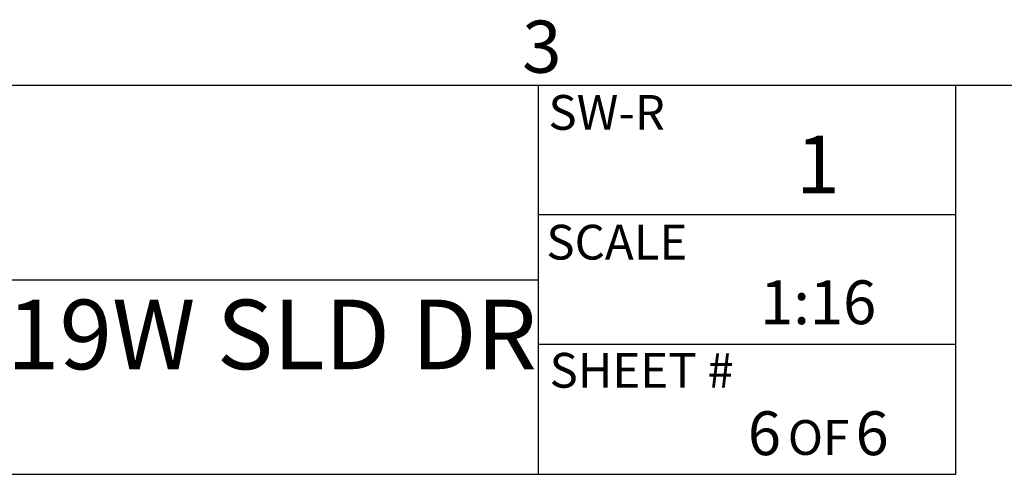
# Model space of a CAD drawing. Units: inches. Extents: x 4 to 268, y 4 to 172.
# Drawn here: x 73 to 101, y 158 to 171 of the extents above; entities that cross this region are included whole.
import ezdxf

# ---------------------------------------------------------------- set-up
doc = ezdxf.new("R2010")
doc.units = ezdxf.units.IN
doc.header["$LTSCALE"] = 16
doc.header["$MEASUREMENT"] = 0
doc.layers.add('TITLE', color=250, linetype='Continuous')
doc.styles.add('SLDTEXTSTYLE0', font='TXT', dxfattribs={"width": 0.605})
doc.styles.add('SLDTEXTSTYLE1', font='TXT', dxfattribs={"width": 0.75})

# ---------------------------------------------------------------- blocks, each defined once
blk = doc.blocks.new('SW_NOTE_0_1')
at = {"layer": 'TITLE', "color": 0, "attachment_point": 2, "style": 'SLDTEXTSTYLE0'}
for s, insert, char_height in [('6', (0.394, 1.624), 1.26), ('6', (3.491, 1.624), 1.26), ('OF', (1.95, 1.372), 1)]:
    blk.add_mtext(s, dxfattribs=dict(at, insert=insert, char_height=char_height))

msp = doc.modelspace()

# ---------------------------------------------------------------- linework, layer by layer
for p, q in [((6.4, 169.6), (265.6, 169.6)), ((88, 158.4), (88, 169.6)), ((100, 158.4), (100, 169.6)), ((100, 165.866), (88, 165.866)), ((40, 164), (88, 164)), ((100, 162.133), (88, 162.133)), ((6.4, 158.4), (88, 158.4)), ((88, 158.4), (100, 158.4))]:
    msp.add_line(p, q)

# ---------------------------------------------------------------- block references
msp.add_blockref('SW_NOTE_0_1', (94.105, 158.588))

# ---------------------------------------------------------------- texts
for s, insert, char_height, attachment_point, style in [('3', (87.53, 171.455), 1.5, 1, 'SLDTEXTSTYLE1'), ('SW-R', (88.287, 169.313), 1, 1, 'SLDTEXTSTYLE0'), ('1', (96.038, 168.149), 1.667, 2, 'SLDTEXTSTYLE0'), ('SCALE', (88.227, 165.58), 1, 1, 'SLDTEXTSTYLE0'), ('1:16', (96.045, 163.98), 1.2598, 2, 'SLDTEXTSTYLE0'), ('CAB FLR 30RU 52.5H 25D 19W SLD DR', (64.386, 163.424), 2, 2, 'SLDTEXTSTYLE0'), ('SHEET #', (88.32, 161.893), 1, 1, 'SLDTEXTSTYLE0')]:
    msp.add_mtext(s, dxfattribs=dict(insert=insert, char_height=char_height, attachment_point=attachment_point, style=style))

doc.saveas('drawing.dxf')
